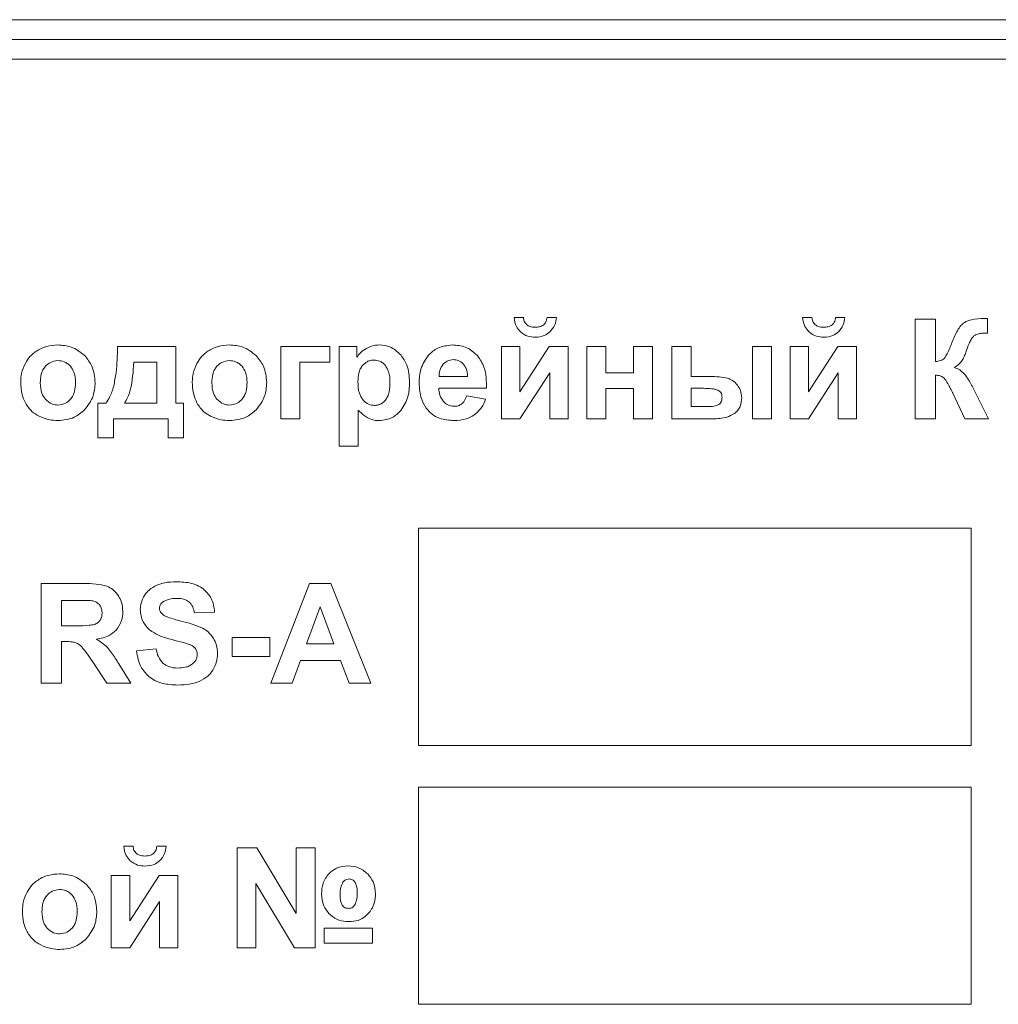
# Model space of a CAD drawing. Units: millimetres. Extents: x -1038 to 1385, y -978 to 519.
# Drawn here: x 1014 to 1039, y 399 to 424 of the extents above; entities that cross this region are included whole.
import ezdxf

# ---------------------------------------------------------------- set-up
doc = ezdxf.new("R2010")
doc.units = ezdxf.units.MM

msp = doc.modelspace()

# ---------------------------------------------------------------- linework, layer by layer
at = {"color": 7, "linetype": 'Continuous', "lineweight": 15}
for p, q in [((1083.482, 423.858), (998.482, 423.858)), ((1083.482, 423.358), (998.482, 423.358)), ((1083.482, 422.858), (998.482, 422.858)), ((1026.992, 416.314), (1026.755, 416.314)), ((1027.829, 416.314), (1027.593, 416.314)), ((1034.303, 416.314), (1034.067, 416.314)), ((1035.141, 416.314), (1034.905, 416.314)), ((1037.436, 416.272), (1036.925, 416.272)), ((1036.925, 416.272), (1036.925, 413.746)), ((1037.436, 415.196), (1037.436, 416.272)), ((1038.755, 415.912), (1038.755, 416.29)), ((1038.683, 415.914), (1038.755, 415.912)), ((1018.184, 415.577), (1016.706, 415.577)), ((1018.184, 414.141), (1018.184, 415.577)), ((1022.084, 415.577), (1020.846, 415.577)), ((1020.846, 415.577), (1020.846, 413.746)), ((1022.084, 415.185), (1022.084, 415.577)), ((1022.774, 415.577), (1022.323, 415.577)), ((1022.323, 415.577), (1022.323, 413.051)), ((1022.774, 415.308), (1022.774, 415.577)), ((1026.905, 415.577), (1026.439, 415.577)), ((1026.439, 415.577), (1026.439, 413.746)), ((1027.649, 415.577), (1026.905, 414.426)), ((1026.905, 414.426), (1026.905, 415.577)), ((1028.126, 415.577), (1027.649, 415.577)), ((1028.126, 413.746), (1028.126, 415.577)), ((1029.084, 415.577), (1028.601, 415.577)), ((1028.601, 415.577), (1028.601, 413.746)), ((1029.084, 414.907), (1029.084, 415.577)), ((1030.266, 415.577), (1029.783, 415.577)), ((1029.783, 415.577), (1029.783, 414.907)), ((1030.266, 413.746), (1030.266, 415.577)), ((1031.24, 415.577), (1030.756, 415.577)), ((1030.756, 415.577), (1030.756, 413.746)), ((1031.24, 414.815), (1031.24, 415.577)), ((1033.282, 415.577), (1032.799, 415.577)), ((1032.799, 415.577), (1032.799, 413.746)), ((1033.282, 413.746), (1033.282, 415.577)), ((1034.217, 415.577), (1033.751, 415.577)), ((1033.751, 415.577), (1033.751, 413.746)), ((1034.961, 415.577), (1034.217, 414.426)), ((1034.217, 414.426), (1034.217, 415.577)), ((1035.438, 415.577), (1034.961, 415.577)), ((1035.438, 413.746), (1035.438, 415.577)), ((1017.706, 415.178), (1017.118, 415.178)), ((1017.704, 414.141), (1017.706, 415.178)), ((1021.329, 413.746), (1021.329, 415.185)), ((1021.329, 415.185), (1022.084, 415.185)), ((1026.905, 413.746), (1027.66, 414.913)), ((1027.66, 414.913), (1027.66, 413.746)), ((1029.783, 414.907), (1029.084, 414.907)), ((1034.217, 413.746), (1034.972, 414.913)), ((1034.972, 414.913), (1034.972, 413.746)), ((1024.857, 414.815), (1025.578, 414.815)), ((1031.726, 414.815), (1031.24, 414.815)), ((1037.436, 413.746), (1037.436, 414.85)), ((1024.848, 414.519), (1026.058, 414.519)), ((1029.084, 413.746), (1029.084, 414.515)), ((1029.084, 414.515), (1029.783, 414.515)), ((1029.783, 414.515), (1029.783, 413.746)), ((1031.554, 414.519), (1031.24, 414.519)), ((1031.24, 414.519), (1031.24, 414.057)), ((1037.878, 414.396), (1038.18, 413.746)), ((1038.78, 413.746), (1038.436, 414.438)), ((1016.406, 414.141), (1016.208, 414.141)), ((1016.208, 414.141), (1016.208, 413.263)), ((1016.879, 414.141), (1017.704, 414.141)), ((1018.381, 414.141), (1018.184, 414.141)), ((1018.381, 413.263), (1018.381, 414.141)), ((1026.033, 414.244), (1025.55, 414.325)), ((1022.806, 413.051), (1022.806, 413.967)), ((1031.24, 414.057), (1031.691, 414.057)), ((1016.6, 413.263), (1016.6, 413.746)), ((1016.6, 413.746), (1017.986, 413.746)), ((1017.986, 413.746), (1017.986, 413.263)), ((1020.846, 413.746), (1021.329, 413.746)), ((1026.439, 413.746), (1026.905, 413.746)), ((1027.66, 413.746), (1028.126, 413.746)), ((1028.601, 413.746), (1029.084, 413.746)), ((1029.783, 413.746), (1030.266, 413.746)), ((1030.756, 413.746), (1031.793, 413.746)), ((1032.799, 413.746), (1033.282, 413.746)), ((1033.751, 413.746), (1034.217, 413.746)), ((1034.972, 413.746), (1035.438, 413.746)), ((1036.925, 413.746), (1037.436, 413.746)), ((1038.18, 413.746), (1038.78, 413.746)), ((1016.208, 413.263), (1016.6, 413.263)), ((1017.986, 413.263), (1018.381, 413.263)), ((1022.323, 413.051), (1022.806, 413.051)), ((1038.338, 410.971), (1024.338, 410.971)), ((1024.338, 410.971), (1024.338, 405.471)), ((1038.338, 405.471), (1038.338, 410.971)), ((1015.847, 409.572), (1014.773, 409.572)), ((1014.773, 409.572), (1014.773, 407.046)), ((1021.572, 409.572), (1020.591, 407.046)), ((1022.112, 409.572), (1021.572, 409.572)), ((1023.124, 407.046), (1022.112, 409.572)), ((1015.683, 409.145), (1015.285, 409.145)), ((1015.285, 409.145), (1015.285, 408.503)), ((1021.838, 408.983), (1021.497, 408.048)), ((1022.189, 408.048), (1021.838, 408.983)), ((1018.654, 408.828), (1019.166, 408.845)), ((1015.285, 408.503), (1015.662, 408.503)), ((1020.566, 408.203), (1019.614, 408.203)), ((1019.614, 408.203), (1019.614, 407.72)), ((1020.566, 407.72), (1020.566, 408.203)), ((1015.285, 407.046), (1015.285, 408.101)), ((1015.285, 408.101), (1015.388, 408.101)), ((1017.684, 407.914), (1017.187, 407.865)), ((1021.497, 408.048), (1022.189, 408.048)), ((1019.614, 407.72), (1020.566, 407.72)), ((1016.07, 407.598), (1016.435, 407.046)), ((1017.045, 407.046), (1016.737, 407.539)), ((1021.132, 407.046), (1021.342, 407.621)), ((1021.342, 407.621), (1022.355, 407.621)), ((1022.355, 407.621), (1022.573, 407.046)), ((1014.773, 407.046), (1015.285, 407.046)), ((1016.435, 407.046), (1017.045, 407.046)), ((1020.591, 407.046), (1021.132, 407.046)), ((1022.573, 407.046), (1023.124, 407.046)), ((1024.338, 405.471), (1038.338, 405.471)), ((1038.338, 404.411), (1024.338, 404.411)), ((1024.338, 404.411), (1024.338, 398.911)), ((1038.338, 398.911), (1038.338, 404.411)), ((1017.1, 402.915), (1016.864, 402.915)), ((1017.938, 402.915), (1017.702, 402.915)), ((1020.236, 402.872), (1019.739, 402.872)), ((1019.739, 402.872), (1019.739, 400.346)), ((1021.231, 401.208), (1020.236, 402.872)), ((1021.715, 402.872), (1021.231, 402.872)), ((1021.231, 402.872), (1021.231, 401.208)), ((1021.715, 400.346), (1021.715, 402.872)), ((1017.014, 402.177), (1016.548, 402.177)), ((1016.548, 402.177), (1016.548, 400.346)), ((1017.758, 402.177), (1017.014, 401.027)), ((1017.014, 401.027), (1017.014, 402.177)), ((1018.235, 402.177), (1017.758, 402.177)), ((1018.235, 400.346), (1018.235, 402.177)), ((1020.215, 400.346), (1020.215, 401.968)), ((1020.215, 401.968), (1021.193, 400.346)), ((1017.014, 400.346), (1017.769, 401.513)), ((1017.769, 401.513), (1017.769, 400.346)), ((1023.172, 400.84), (1021.94, 400.84)), ((1021.94, 400.84), (1021.94, 400.459)), ((1023.172, 400.459), (1023.172, 400.84)), ((1021.94, 400.459), (1023.172, 400.459)), ((1016.548, 400.346), (1017.014, 400.346)), ((1017.769, 400.346), (1018.235, 400.346)), ((1019.739, 400.346), (1020.215, 400.346)), ((1021.193, 400.346), (1021.715, 400.346)), ((1024.338, 398.911), (1038.338, 398.911))]:
    msp.add_line(p, q, dxfattribs=at)
for points, knots in [([(1026.755, 416.314), (1026.768, 416.234), (1026.79, 416.095), (1026.881, 415.991), (1026.92, 415.947)], [0, 0, 0, 0, 0.582359, 1, 1, 1, 1]), ([(1027.077, 416.13), (1027.053, 416.158), (1027.006, 416.211), (1026.996, 416.281), (1026.992, 416.314)], [0, 0, 0, 0, 0.525894, 1, 1, 1, 1]), ([(1027.293, 416.067), (1027.245, 416.069), (1027.168, 416.072), (1027.103, 416.113), (1027.077, 416.13)], [0, 0, 0, 0, 0.608145, 1, 1, 1, 1]), ([(1027.507, 416.13), (1027.492, 416.119), (1027.46, 416.096), (1027.387, 416.072), (1027.33, 416.069), (1027.293, 416.067)], [0, 0, 0, 0, 0.244198, 0.510592, 1, 1, 1, 1]), ([(1027.593, 416.314), (1027.586, 416.273), (1027.575, 416.203), (1027.527, 416.151), (1027.507, 416.13)], [0, 0, 0, 0, 0.589616, 1, 1, 1, 1]), ([(1027.665, 415.947), (1027.712, 416.004), (1027.801, 416.112), (1027.82, 416.25), (1027.829, 416.314)], [0, 0, 0, 0, 0.5336, 1, 1, 1, 1]), ([(1034.067, 416.314), (1034.08, 416.234), (1034.102, 416.095), (1034.193, 415.991), (1034.232, 415.947)], [0, 0, 0, 0, 0.582359, 1, 1, 1, 1]), ([(1034.389, 416.13), (1034.365, 416.158), (1034.318, 416.211), (1034.308, 416.281), (1034.303, 416.314)], [0, 0, 0, 0, 0.525889, 1, 1, 1, 1]), ([(1034.604, 416.067), (1034.557, 416.069), (1034.48, 416.072), (1034.415, 416.113), (1034.389, 416.13)], [0, 0, 0, 0, 0.608151, 1, 1, 1, 1]), ([(1034.819, 416.13), (1034.804, 416.119), (1034.772, 416.096), (1034.699, 416.072), (1034.642, 416.069), (1034.604, 416.067)], [0, 0, 0, 0, 0.244202, 0.5106, 1, 1, 1, 1]), ([(1034.905, 416.314), (1034.898, 416.273), (1034.887, 416.203), (1034.839, 416.151), (1034.819, 416.13)], [0, 0, 0, 0, 0.589607, 1, 1, 1, 1]), ([(1034.977, 415.947), (1035.024, 416.004), (1035.113, 416.112), (1035.132, 416.25), (1035.141, 416.314)], [0, 0, 0, 0, 0.5336, 1, 1, 1, 1]), ([(1038.17, 416.188), (1038.139, 416.162), (1038.067, 416.104), (1037.958, 415.93), (1037.895, 415.78), (1037.852, 415.678)], [0, 0, 0, 0, 0.197274, 0.454991, 1, 1, 1, 1]), ([(1038.681, 416.288), (1038.568, 416.287), (1038.39, 416.286), (1038.229, 416.214), (1038.17, 416.188)], [0, 0, 0, 0, 0.638596, 1, 1, 1, 1]), ([(1038.755, 416.29), (1038.738, 416.289), (1038.714, 416.288), (1038.689, 416.288), (1038.681, 416.288)], [0, 0, 0, 0, 0.688709, 1, 1, 1, 1]), ([(1026.92, 415.947), (1026.98, 415.904), (1027.092, 415.824), (1027.229, 415.817), (1027.293, 415.813)], [0, 0, 0, 0, 0.5365123, 1, 1, 1, 1]), ([(1027.293, 415.813), (1027.372, 415.819), (1027.51, 415.83), (1027.619, 415.912), (1027.665, 415.947)], [0, 0, 0, 0, 0.578728, 1, 1, 1, 1]), ([(1034.232, 415.947), (1034.292, 415.904), (1034.404, 415.824), (1034.541, 415.817), (1034.604, 415.813)], [0, 0, 0, 0, 0.5365161, 1, 1, 1, 1]), ([(1034.604, 415.813), (1034.684, 415.819), (1034.822, 415.83), (1034.931, 415.912), (1034.977, 415.947)], [0, 0, 0, 0, 0.578724, 1, 1, 1, 1]), ([(1038.337, 415.757), (1038.355, 415.784), (1038.386, 415.832), (1038.433, 415.862), (1038.454, 415.875)], [0, 0, 0, 0, 0.573039, 1, 1, 1, 1]), ([(1038.454, 415.875), (1038.489, 415.888), (1038.564, 415.913), (1038.642, 415.914), (1038.683, 415.914)], [0, 0, 0, 0, 0.478604, 1, 1, 1, 1]), ([(1037.852, 415.678), (1037.817, 415.581), (1037.766, 415.445), (1037.689, 415.321), (1037.667, 415.284)], [0, 0, 0, 0, 0.704139, 1, 1, 1, 1]), ([(1038.205, 415.431), (1038.231, 415.506), (1038.269, 415.617), (1038.32, 415.723), (1038.337, 415.757)], [0, 0, 0, 0, 0.679654, 1, 1, 1, 1]), ([(1014.707, 415.497), (1014.631, 415.446), (1014.493, 415.355), (1014.408, 415.214), (1014.37, 415.151)], [0, 0, 0, 0, 0.554655, 1, 1, 1, 1]), ([(1015.193, 415.616), (1015.097, 415.61), (1014.927, 415.6), (1014.773, 415.528), (1014.707, 415.497)], [0, 0, 0, 0, 0.569325, 1, 1, 1, 1]), ([(1015.874, 415.346), (1015.764, 415.433), (1015.564, 415.592), (1015.309, 415.608), (1015.193, 415.616)], [0, 0, 0, 0, 0.544602, 1, 1, 1, 1]), ([(1016.706, 415.577), (1016.701, 415.354), (1016.695, 415.017), (1016.631, 414.686), (1016.61, 414.573)], [0, 0, 0, 0, 0.659699, 1, 1, 1, 1]), ([(1019.055, 415.497), (1018.979, 415.446), (1018.841, 415.355), (1018.756, 415.214), (1018.718, 415.151)], [0, 0, 0, 0, 0.554655, 1, 1, 1, 1]), ([(1019.541, 415.616), (1019.445, 415.61), (1019.275, 415.6), (1019.121, 415.528), (1019.055, 415.497)], [0, 0, 0, 0, 0.569329, 1, 1, 1, 1]), ([(1020.222, 415.346), (1020.112, 415.433), (1019.912, 415.592), (1019.657, 415.608), (1019.541, 415.616)], [0, 0, 0, 0, 0.544598, 1, 1, 1, 1]), ([(1023.012, 415.531), (1022.959, 415.497), (1022.867, 415.437), (1022.802, 415.347), (1022.774, 415.308)], [0, 0, 0, 0, 0.566134, 1, 1, 1, 1]), ([(1023.344, 415.616), (1023.278, 415.612), (1023.162, 415.604), (1023.057, 415.553), (1023.012, 415.531)], [0, 0, 0, 0, 0.56669, 1, 1, 1, 1]), ([(1023.885, 415.365), (1023.798, 415.446), (1023.643, 415.588), (1023.435, 415.608), (1023.344, 415.616)], [0, 0, 0, 0, 0.564278, 1, 1, 1, 1]), ([(1025.189, 415.616), (1025.06, 415.603), (1024.831, 415.579), (1024.662, 415.425), (1024.588, 415.358)], [0, 0, 0, 0, 0.562229, 1, 1, 1, 1]), ([(1025.833, 415.346), (1025.732, 415.433), (1025.546, 415.593), (1025.301, 415.609), (1025.189, 415.616)], [0, 0, 0, 0, 0.539131, 1, 1, 1, 1]), ([(1038.103, 415.211), (1038.124, 415.248), (1038.163, 415.319), (1038.191, 415.395), (1038.205, 415.431)], [0, 0, 0, 0, 0.523193, 1, 1, 1, 1]), ([(1014.37, 415.151), (1014.332, 415.067), (1014.265, 414.918), (1014.256, 414.755), (1014.252, 414.684)], [0, 0, 0, 0, 0.566133, 1, 1, 1, 1]), ([(1015.196, 415.221), (1015.129, 415.213), (1015.006, 415.198), (1014.917, 415.113), (1014.878, 415.076)], [0, 0, 0, 0, 0.553271, 1, 1, 1, 1]), ([(1015.513, 415.076), (1015.489, 415.1), (1015.442, 415.148), (1015.335, 415.207), (1015.249, 415.216), (1015.196, 415.221)], [0, 0, 0, 0, 0.289066, 0.562533, 1, 1, 1, 1]), ([(1016.139, 414.663), (1016.126, 414.809), (1016.104, 415.064), (1015.943, 415.261), (1015.874, 415.346)], [0, 0, 0, 0, 0.569305, 1, 1, 1, 1]), ([(1017.118, 415.178), (1017.103, 414.943), (1017.083, 414.639), (1016.975, 414.294), (1016.909, 414.189), (1016.879, 414.141)], [0, 0, 0, 0, 0.655096, 0.84392, 1, 1, 1, 1]), ([(1018.718, 415.151), (1018.68, 415.067), (1018.613, 414.918), (1018.604, 414.755), (1018.6, 414.684)], [0, 0, 0, 0, 0.566136, 1, 1, 1, 1]), ([(1019.544, 415.221), (1019.477, 415.213), (1019.354, 415.198), (1019.265, 415.113), (1019.226, 415.076)], [0, 0, 0, 0, 0.55328, 1, 1, 1, 1]), ([(1019.861, 415.076), (1019.837, 415.1), (1019.79, 415.148), (1019.683, 415.207), (1019.597, 415.216), (1019.544, 415.221)], [0, 0, 0, 0, 0.289061, 0.56254, 1, 1, 1, 1]), ([(1020.487, 414.663), (1020.474, 414.809), (1020.452, 415.064), (1020.291, 415.261), (1020.222, 415.346)], [0, 0, 0, 0, 0.569305, 1, 1, 1, 1]), ([(1023.21, 415.235), (1023.178, 415.233), (1023.116, 415.229), (1023.009, 415.189), (1022.951, 415.132), (1022.916, 415.097)], [0, 0, 0, 0, 0.28435, 0.556439, 1, 1, 1, 1]), ([(1023.495, 415.095), (1023.473, 415.119), (1023.431, 415.164), (1023.335, 415.222), (1023.257, 415.23), (1023.21, 415.235)], [0, 0, 0, 0, 0.2935856, 0.5674032, 1, 1, 1, 1]), ([(1024.108, 414.669), (1024.1, 414.82), (1024.087, 415.075), (1023.943, 415.282), (1023.885, 415.365)], [0, 0, 0, 0, 0.597003, 1, 1, 1, 1]), ([(1024.588, 415.358), (1024.512, 415.245), (1024.366, 415.029), (1024.356, 414.769), (1024.35, 414.645)], [0, 0, 0, 0, 0.52233, 1, 1, 1, 1]), ([(1024.958, 415.13), (1024.925, 415.079), (1024.862, 414.984), (1024.858, 414.869), (1024.857, 414.815)], [0, 0, 0, 0, 0.5242839, 1, 1, 1, 1]), ([(1025.219, 415.245), (1025.163, 415.239), (1025.063, 415.228), (1024.99, 415.16), (1024.958, 415.13)], [0, 0, 0, 0, 0.559722, 1, 1, 1, 1]), ([(1025.47, 415.136), (1025.429, 415.171), (1025.356, 415.234), (1025.261, 415.242), (1025.219, 415.245)], [0, 0, 0, 0, 0.559856, 1, 1, 1, 1]), ([(1025.578, 414.815), (1025.573, 414.886), (1025.565, 415.004), (1025.497, 415.098), (1025.47, 415.136)], [0, 0, 0, 0, 0.603566, 1, 1, 1, 1]), ([(1026.058, 414.519), (1026.056, 414.703), (1026.052, 415.002), (1025.894, 415.251), (1025.833, 415.346)], [0, 0, 0, 0, 0.617134, 1, 1, 1, 1]), ([(1037.667, 415.284), (1037.653, 415.272), (1037.624, 415.244), (1037.544, 415.212), (1037.479, 415.202), (1037.436, 415.196)], [0, 0, 0, 0, 0.219547, 0.479422, 1, 1, 1, 1]), ([(1037.912, 415.046), (1037.957, 415.073), (1038.031, 415.117), (1038.083, 415.185), (1038.103, 415.211)], [0, 0, 0, 0, 0.613009, 1, 1, 1, 1]), ([(1014.878, 415.076), (1014.856, 415.046), (1014.809, 414.985), (1014.759, 414.843), (1014.753, 414.731), (1014.749, 414.658)], [0, 0, 0, 0, 0.247219, 0.513805, 1, 1, 1, 1]), ([(1015.642, 414.662), (1015.637, 414.752), (1015.631, 414.903), (1015.547, 415.026), (1015.513, 415.076)], [0, 0, 0, 0, 0.6025948, 1, 1, 1, 1]), ([(1019.226, 415.076), (1019.204, 415.046), (1019.157, 414.985), (1019.107, 414.843), (1019.101, 414.731), (1019.097, 414.658)], [0, 0, 0, 0, 0.247223, 0.513807, 1, 1, 1, 1]), ([(1019.99, 414.662), (1019.985, 414.752), (1019.979, 414.903), (1019.895, 415.026), (1019.861, 415.076)], [0, 0, 0, 0, 0.602592, 1, 1, 1, 1]), ([(1022.916, 415.097), (1022.895, 415.069), (1022.853, 415.009), (1022.807, 414.871), (1022.802, 414.761), (1022.799, 414.69)], [0, 0, 0, 0, 0.240948, 0.506465, 1, 1, 1, 1]), ([(1023.61, 414.666), (1023.608, 414.761), (1023.604, 414.915), (1023.525, 415.045), (1023.495, 415.095)], [0, 0, 0, 0, 0.6196302, 1, 1, 1, 1]), ([(1038.193, 414.851), (1038.149, 414.9), (1038.07, 414.988), (1037.96, 415.028), (1037.912, 415.046)], [0, 0, 0, 0, 0.563733, 1, 1, 1, 1]), ([(1014.252, 414.684), (1014.256, 414.574), (1014.264, 414.388), (1014.339, 414.218), (1014.37, 414.148)], [0, 0, 0, 0, 0.589192, 1, 1, 1, 1]), ([(1014.749, 414.658), (1014.753, 414.566), (1014.76, 414.414), (1014.844, 414.29), (1014.878, 414.241)], [0, 0, 0, 0, 0.6039445, 1, 1, 1, 1]), ([(1015.513, 414.241), (1015.535, 414.27), (1015.582, 414.332), (1015.632, 414.475), (1015.638, 414.588), (1015.642, 414.662)], [0, 0, 0, 0, 0.245485, 0.511833, 1, 1, 1, 1]), ([(1015.871, 413.974), (1015.957, 414.086), (1016.114, 414.291), (1016.131, 414.547), (1016.139, 414.663)], [0, 0, 0, 0, 0.54598, 1, 1, 1, 1]), ([(1018.6, 414.684), (1018.604, 414.574), (1018.612, 414.388), (1018.687, 414.218), (1018.718, 414.148)], [0, 0, 0, 0, 0.589191, 1, 1, 1, 1]), ([(1019.097, 414.658), (1019.101, 414.566), (1019.108, 414.414), (1019.192, 414.29), (1019.226, 414.241)], [0, 0, 0, 0, 0.6039445, 1, 1, 1, 1]), ([(1019.861, 414.241), (1019.883, 414.27), (1019.93, 414.332), (1019.98, 414.475), (1019.986, 414.588), (1019.99, 414.662)], [0, 0, 0, 0, 0.245485, 0.511835, 1, 1, 1, 1]), ([(1020.219, 413.974), (1020.305, 414.086), (1020.462, 414.291), (1020.479, 414.547), (1020.487, 414.663)], [0, 0, 0, 0, 0.545979, 1, 1, 1, 1]), ([(1022.799, 414.69), (1022.801, 414.588), (1022.805, 414.424), (1022.889, 414.285), (1022.921, 414.232)], [0, 0, 0, 0, 0.6210242, 1, 1, 1, 1]), ([(1023.498, 414.221), (1023.518, 414.25), (1023.56, 414.313), (1023.602, 414.465), (1023.607, 414.586), (1023.61, 414.666)], [0, 0, 0, 0, 0.224101, 0.486295, 1, 1, 1, 1]), ([(1023.884, 413.955), (1023.955, 414.068), (1024.094, 414.286), (1024.103, 414.544), (1024.108, 414.669)], [0, 0, 0, 0, 0.517252, 1, 1, 1, 1]), ([(1024.35, 414.645), (1024.358, 414.512), (1024.37, 414.286), (1024.484, 414.093), (1024.532, 414.012)], [0, 0, 0, 0, 0.58646, 1, 1, 1, 1]), ([(1032.164, 414.775), (1032.094, 414.787), (1031.949, 414.814), (1031.802, 414.815), (1031.726, 414.815)], [0, 0, 0, 0, 0.4862378, 1, 1, 1, 1]), ([(1032.419, 414.598), (1032.378, 414.644), (1032.307, 414.723), (1032.207, 414.759), (1032.164, 414.775)], [0, 0, 0, 0, 0.5704, 1, 1, 1, 1]), ([(1037.436, 414.85), (1037.478, 414.849), (1037.545, 414.847), (1037.604, 414.814), (1037.626, 414.802)], [0, 0, 0, 0, 0.622712, 1, 1, 1, 1]), ([(1037.626, 414.802), (1037.639, 414.79), (1037.67, 414.761), (1037.723, 414.683), (1037.76, 414.615), (1037.785, 414.569)], [0, 0, 0, 0, 0.18565, 0.442797, 1, 1, 1, 1]), ([(1038.436, 414.438), (1038.391, 414.526), (1038.319, 414.669), (1038.228, 414.801), (1038.193, 414.851)], [0, 0, 0, 0, 0.618723, 1, 1, 1, 1]), ([(1016.61, 414.573), (1016.582, 414.476), (1016.536, 414.321), (1016.442, 414.191), (1016.406, 414.141)], [0, 0, 0, 0, 0.621563, 1, 1, 1, 1]), ([(1024.965, 414.184), (1024.929, 414.236), (1024.859, 414.338), (1024.852, 414.46), (1024.848, 414.519)], [0, 0, 0, 0, 0.5213001, 1, 1, 1, 1]), ([(1031.923, 414.47), (1031.9, 414.479), (1031.846, 414.498), (1031.722, 414.515), (1031.622, 414.517), (1031.554, 414.519)], [0, 0, 0, 0, 0.198249, 0.458151, 1, 1, 1, 1]), ([(1032.026, 414.289), (1032.025, 414.312), (1032.023, 414.355), (1031.999, 414.408), (1031.965, 414.447), (1031.937, 414.462), (1031.923, 414.47)], [0, 0, 0, 0, 0.307537, 0.577577, 0.783122, 1, 1, 1, 1]), ([(1032.524, 414.278), (1032.519, 414.344), (1032.51, 414.46), (1032.446, 414.556), (1032.419, 414.598)], [0, 0, 0, 0, 0.567304, 1, 1, 1, 1]), ([(1037.785, 414.569), (1037.8, 414.539), (1037.821, 414.499), (1037.843, 414.46), (1037.848, 414.45)], [0, 0, 0, 0, 0.747678, 1, 1, 1, 1]), ([(1037.848, 414.45), (1037.855, 414.438), (1037.865, 414.42), (1037.875, 414.402), (1037.878, 414.396)], [0, 0, 0, 0, 0.679552, 1, 1, 1, 1]), ([(1014.37, 414.148), (1014.421, 414.072), (1014.512, 413.933), (1014.654, 413.851), (1014.717, 413.814)], [0, 0, 0, 0, 0.556486, 1, 1, 1, 1]), ([(1014.878, 414.241), (1014.929, 414.194), (1015.021, 414.111), (1015.143, 414.1), (1015.196, 414.095)], [0, 0, 0, 0, 0.560954, 1, 1, 1, 1]), ([(1015.196, 414.095), (1015.264, 414.103), (1015.386, 414.118), (1015.474, 414.203), (1015.513, 414.241)], [0, 0, 0, 0, 0.553514, 1, 1, 1, 1]), ([(1018.718, 414.148), (1018.769, 414.072), (1018.86, 413.933), (1019.002, 413.851), (1019.065, 413.814)], [0, 0, 0, 0, 0.556493, 1, 1, 1, 1]), ([(1019.226, 414.241), (1019.277, 414.194), (1019.369, 414.111), (1019.491, 414.1), (1019.544, 414.095)], [0, 0, 0, 0, 0.560945, 1, 1, 1, 1]), ([(1019.544, 414.095), (1019.612, 414.103), (1019.734, 414.118), (1019.822, 414.203), (1019.861, 414.241)], [0, 0, 0, 0, 0.553509, 1, 1, 1, 1]), ([(1022.921, 414.232), (1022.944, 414.208), (1022.988, 414.16), (1023.088, 414.099), (1023.169, 414.09), (1023.218, 414.085)], [0, 0, 0, 0, 0.296538, 0.571399, 1, 1, 1, 1]), ([(1023.218, 414.085), (1023.248, 414.087), (1023.308, 414.091), (1023.41, 414.131), (1023.464, 414.186), (1023.498, 414.221)], [0, 0, 0, 0, 0.281674, 0.552683, 1, 1, 1, 1]), ([(1025.242, 414.064), (1025.183, 414.07), (1025.077, 414.081), (1024.999, 414.152), (1024.965, 414.184)], [0, 0, 0, 0, 0.559384, 1, 1, 1, 1]), ([(1025.55, 414.325), (1025.535, 414.279), (1025.51, 414.203), (1025.455, 414.147), (1025.433, 414.125)], [0, 0, 0, 0, 0.6066747, 1, 1, 1, 1]), ([(1025.74, 413.839), (1025.81, 413.9), (1025.939, 414.012), (1026.004, 414.171), (1026.033, 414.244)], [0, 0, 0, 0, 0.539756, 1, 1, 1, 1]), ([(1031.947, 414.111), (1031.961, 414.123), (1031.988, 414.145), (1032.02, 414.207), (1032.024, 414.257), (1032.026, 414.289)], [0, 0, 0, 0, 0.259321, 0.523177, 1, 1, 1, 1]), ([(1032.341, 413.88), (1032.372, 413.906), (1032.434, 413.959), (1032.509, 414.096), (1032.518, 414.207), (1032.524, 414.278)], [0, 0, 0, 0, 0.269067, 0.535768, 1, 1, 1, 1]), ([(1015.197, 413.7), (1015.341, 413.714), (1015.595, 413.738), (1015.788, 413.902), (1015.871, 413.974)], [0, 0, 0, 0, 0.565762, 1, 1, 1, 1]), ([(1019.545, 413.7), (1019.689, 413.714), (1019.943, 413.738), (1020.136, 413.902), (1020.219, 413.974)], [0, 0, 0, 0, 0.565758, 1, 1, 1, 1]), ([(1022.806, 413.967), (1022.853, 413.919), (1022.931, 413.839), (1023.027, 413.783), (1023.065, 413.761)], [0, 0, 0, 0, 0.6068893, 1, 1, 1, 1]), ([(1023.34, 413.7), (1023.456, 413.715), (1023.666, 413.741), (1023.816, 413.888), (1023.884, 413.955)], [0, 0, 0, 0, 0.548566, 1, 1, 1, 1]), ([(1024.532, 414.012), (1024.578, 413.959), (1024.671, 413.852), (1024.913, 413.724), (1025.111, 413.71), (1025.238, 413.7)], [0, 0, 0, 0, 0.263344, 0.52889, 1, 1, 1, 1]), ([(1025.433, 414.125), (1025.401, 414.106), (1025.343, 414.069), (1025.274, 414.065), (1025.242, 414.064)], [0, 0, 0, 0, 0.538664, 1, 1, 1, 1]), ([(1031.691, 414.057), (1031.748, 414.057), (1031.838, 414.058), (1031.918, 414.097), (1031.947, 414.111)], [0, 0, 0, 0, 0.634965, 1, 1, 1, 1]), ([(1031.793, 413.746), (1031.913, 413.749), (1032.107, 413.754), (1032.277, 413.845), (1032.341, 413.88)], [0, 0, 0, 0, 0.620808, 1, 1, 1, 1]), ([(1014.717, 413.814), (1014.804, 413.778), (1014.957, 413.713), (1015.124, 413.704), (1015.197, 413.7)], [0, 0, 0, 0, 0.561151, 1, 1, 1, 1]), ([(1019.065, 413.814), (1019.152, 413.778), (1019.305, 413.713), (1019.472, 413.704), (1019.545, 413.7)], [0, 0, 0, 0, 0.56115, 1, 1, 1, 1]), ([(1023.065, 413.761), (1023.114, 413.741), (1023.202, 413.706), (1023.297, 413.702), (1023.34, 413.7)], [0, 0, 0, 0, 0.546618, 1, 1, 1, 1]), ([(1025.238, 413.7), (1025.342, 413.706), (1025.521, 413.716), (1025.676, 413.803), (1025.74, 413.839)], [0, 0, 0, 0, 0.585958, 1, 1, 1, 1]), ([(1016.436, 409.504), (1016.345, 409.526), (1016.151, 409.572), (1015.952, 409.572), (1015.847, 409.572)], [0, 0, 0, 0, 0.4719841, 1, 1, 1, 1]), ([(1016.73, 409.262), (1016.685, 409.321), (1016.607, 409.426), (1016.488, 409.48), (1016.436, 409.504)], [0, 0, 0, 0, 0.564604, 1, 1, 1, 1]), ([(1017.705, 409.53), (1017.634, 409.494), (1017.51, 409.431), (1017.427, 409.321), (1017.391, 409.273)], [0, 0, 0, 0, 0.572793, 1, 1, 1, 1]), ([(1018.201, 409.618), (1018.1, 409.615), (1017.93, 409.609), (1017.771, 409.553), (1017.705, 409.53)], [0, 0, 0, 0, 0.592626, 1, 1, 1, 1]), ([(1018.914, 409.408), (1018.865, 409.444), (1018.762, 409.521), (1018.518, 409.602), (1018.326, 409.612), (1018.201, 409.618)], [0, 0, 0, 0, 0.241418, 0.506833, 1, 1, 1, 1]), ([(1019.166, 408.845), (1019.151, 408.968), (1019.124, 409.183), (1018.977, 409.34), (1018.914, 409.408)], [0, 0, 0, 0, 0.571028, 1, 1, 1, 1]), ([(1016.055, 409.136), (1016.006, 409.139), (1015.882, 409.146), (1015.758, 409.146), (1015.683, 409.145)], [0, 0, 0, 0, 0.3967207, 1, 1, 1, 1]), ([(1016.84, 408.864), (1016.835, 408.944), (1016.826, 409.085), (1016.759, 409.209), (1016.73, 409.262)], [0, 0, 0, 0, 0.569322, 1, 1, 1, 1]), ([(1017.391, 409.273), (1017.356, 409.209), (1017.294, 409.096), (1017.286, 408.967), (1017.282, 408.911)], [0, 0, 0, 0, 0.563611, 1, 1, 1, 1]), ([(1017.849, 409.103), (1017.905, 409.132), (1018.013, 409.19), (1018.135, 409.193), (1018.195, 409.195)], [0, 0, 0, 0, 0.511979, 1, 1, 1, 1]), ([(1018.195, 409.195), (1018.265, 409.193), (1018.38, 409.189), (1018.478, 409.131), (1018.515, 409.109)], [0, 0, 0, 0, 0.61682, 1, 1, 1, 1]), ([(1016.247, 409.038), (1016.217, 409.064), (1016.162, 409.114), (1016.089, 409.129), (1016.055, 409.136)], [0, 0, 0, 0, 0.5331746, 1, 1, 1, 1]), ([(1016.315, 408.831), (1016.312, 408.875), (1016.307, 408.951), (1016.264, 409.012), (1016.247, 409.038)], [0, 0, 0, 0, 0.5850797, 1, 1, 1, 1]), ([(1017.282, 408.911), (1017.295, 408.803), (1017.318, 408.607), (1017.453, 408.465), (1017.514, 408.402)], [0, 0, 0, 0, 0.551994, 1, 1, 1, 1]), ([(1017.769, 408.945), (1017.77, 408.963), (1017.772, 408.997), (1017.796, 409.055), (1017.829, 409.085), (1017.849, 409.103)], [0, 0, 0, 0, 0.286484, 0.557299, 1, 1, 1, 1]), ([(1017.845, 408.792), (1017.832, 408.804), (1017.807, 408.827), (1017.776, 408.878), (1017.772, 408.92), (1017.769, 408.945)], [0, 0, 0, 0, 0.297305, 0.572269, 1, 1, 1, 1]), ([(1018.515, 409.109), (1018.534, 409.091), (1018.574, 409.053), (1018.626, 408.958), (1018.643, 408.879), (1018.654, 408.828)], [0, 0, 0, 0, 0.244025, 0.509699, 1, 1, 1, 1]), ([(1016.12, 408.534), (1016.152, 408.548), (1016.209, 408.573), (1016.247, 408.621), (1016.263, 408.641)], [0, 0, 0, 0, 0.5648227, 1, 1, 1, 1]), ([(1016.263, 408.641), (1016.28, 408.673), (1016.311, 408.733), (1016.314, 408.8), (1016.315, 408.831)], [0, 0, 0, 0, 0.530383, 1, 1, 1, 1]), ([(1016.674, 408.394), (1016.728, 408.471), (1016.827, 408.613), (1016.836, 408.785), (1016.84, 408.864)], [0, 0, 0, 0, 0.539672, 1, 1, 1, 1]), ([(1018.312, 408.622), (1018.201, 408.65), (1018.061, 408.686), (1017.906, 408.749), (1017.863, 408.779), (1017.845, 408.792)], [0, 0, 0, 0, 0.686787, 0.867068, 1, 1, 1, 1]), ([(1015.662, 408.503), (1015.771, 408.502), (1015.925, 408.5), (1016.076, 408.526), (1016.12, 408.534)], [0, 0, 0, 0, 0.705443, 1, 1, 1, 1]), ([(1016.176, 408.161), (1016.288, 408.183), (1016.475, 408.219), (1016.617, 408.344), (1016.674, 408.394)], [0, 0, 0, 0, 0.59781, 1, 1, 1, 1]), ([(1017.514, 408.402), (1017.599, 408.346), (1017.775, 408.23), (1017.98, 408.178), (1018.087, 408.15)], [0, 0, 0, 0, 0.479831, 1, 1, 1, 1]), ([(1018.861, 408.44), (1018.775, 408.477), (1018.598, 408.554), (1018.409, 408.599), (1018.312, 408.622)], [0, 0, 0, 0, 0.482312, 1, 1, 1, 1]), ([(1019.139, 408.183), (1019.097, 408.241), (1019.021, 408.345), (1018.91, 408.411), (1018.861, 408.44)], [0, 0, 0, 0, 0.552225, 1, 1, 1, 1]), ([(1016.448, 407.949), (1016.403, 407.992), (1016.32, 408.073), (1016.222, 408.133), (1016.176, 408.161)], [0, 0, 0, 0, 0.535487, 1, 1, 1, 1]), ([(1018.087, 408.15), (1018.182, 408.127), (1018.318, 408.094), (1018.453, 408.052), (1018.493, 408.04)], [0, 0, 0, 0, 0.6963333, 1, 1, 1, 1]), ([(1019.24, 407.781), (1019.236, 407.864), (1019.229, 408.006), (1019.166, 408.131), (1019.139, 408.183)], [0, 0, 0, 0, 0.587552, 1, 1, 1, 1]), ([(1015.388, 408.101), (1015.444, 408.101), (1015.532, 408.101), (1015.616, 408.08), (1015.646, 408.073)], [0, 0, 0, 0, 0.645227, 1, 1, 1, 1]), ([(1015.646, 408.073), (1015.677, 408.059), (1015.734, 408.033), (1015.779, 407.989), (1015.8, 407.968)], [0, 0, 0, 0, 0.533599, 1, 1, 1, 1]), ([(1015.8, 407.968), (1015.841, 407.917), (1015.937, 407.798), (1016.021, 407.671), (1016.07, 407.598)], [0, 0, 0, 0, 0.426662, 1, 1, 1, 1]), ([(1016.737, 407.539), (1016.68, 407.632), (1016.592, 407.775), (1016.485, 407.904), (1016.448, 407.949)], [0, 0, 0, 0, 0.652529, 1, 1, 1, 1]), ([(1017.865, 407.548), (1017.819, 407.603), (1017.727, 407.71), (1017.698, 407.847), (1017.684, 407.914)], [0, 0, 0, 0, 0.512593, 1, 1, 1, 1]), ([(1018.493, 408.04), (1018.536, 408.024), (1018.604, 407.999), (1018.657, 407.95), (1018.676, 407.931)], [0, 0, 0, 0, 0.626239, 1, 1, 1, 1]), ([(1018.676, 407.931), (1018.693, 407.906), (1018.724, 407.859), (1018.727, 407.803), (1018.728, 407.778)], [0, 0, 0, 0, 0.545809, 1, 1, 1, 1]), ([(1017.187, 407.865), (1017.213, 407.721), (1017.257, 407.476), (1017.424, 407.296), (1017.493, 407.221)], [0, 0, 0, 0, 0.589064, 1, 1, 1, 1]), ([(1018.728, 407.778), (1018.727, 407.753), (1018.723, 407.702), (1018.685, 407.614), (1018.635, 407.566), (1018.604, 407.535)], [0, 0, 0, 0, 0.269216, 0.537538, 1, 1, 1, 1]), ([(1019.119, 407.374), (1019.158, 407.446), (1019.227, 407.574), (1019.236, 407.718), (1019.24, 407.781)], [0, 0, 0, 0, 0.563351, 1, 1, 1, 1]), ([(1018.234, 407.431), (1018.155, 407.435), (1018.02, 407.442), (1017.91, 407.517), (1017.865, 407.548)], [0, 0, 0, 0, 0.592178, 1, 1, 1, 1]), ([(1018.604, 407.535), (1018.578, 407.517), (1018.524, 407.479), (1018.398, 407.439), (1018.299, 407.434), (1018.234, 407.431)], [0, 0, 0, 0, 0.239568, 0.505059, 1, 1, 1, 1]), ([(1017.493, 407.221), (1017.545, 407.183), (1017.654, 407.104), (1017.904, 407.017), (1018.101, 407.007), (1018.229, 407)], [0, 0, 0, 0, 0.246826, 0.513514, 1, 1, 1, 1]), ([(1018.778, 407.093), (1018.855, 407.132), (1018.991, 407.2), (1019.08, 407.322), (1019.119, 407.374)], [0, 0, 0, 0, 0.566526, 1, 1, 1, 1]), ([(1018.229, 407), (1018.341, 407.003), (1018.53, 407.008), (1018.707, 407.069), (1018.778, 407.093)], [0, 0, 0, 0, 0.599596, 1, 1, 1, 1]), ([(1016.864, 402.915), (1016.877, 402.834), (1016.898, 402.695), (1016.99, 402.591), (1017.029, 402.547)], [0, 0, 0, 0, 0.582389, 1, 1, 1, 1]), ([(1017.186, 402.73), (1017.162, 402.758), (1017.115, 402.812), (1017.105, 402.881), (1017.1, 402.915)], [0, 0, 0, 0, 0.52576, 1, 1, 1, 1]), ([(1017.702, 402.915), (1017.695, 402.873), (1017.684, 402.803), (1017.636, 402.751), (1017.616, 402.73)], [0, 0, 0, 0, 0.589732, 1, 1, 1, 1]), ([(1017.774, 402.547), (1017.821, 402.605), (1017.91, 402.712), (1017.929, 402.85), (1017.938, 402.915)], [0, 0, 0, 0, 0.533562, 1, 1, 1, 1]), ([(1017.401, 402.668), (1017.354, 402.669), (1017.276, 402.672), (1017.212, 402.714), (1017.186, 402.73)], [0, 0, 0, 0, 0.608113, 1, 1, 1, 1]), ([(1017.616, 402.73), (1017.601, 402.719), (1017.569, 402.697), (1017.496, 402.672), (1017.439, 402.669), (1017.401, 402.668)], [0, 0, 0, 0, 0.244255, 0.510635, 1, 1, 1, 1]), ([(1017.029, 402.547), (1017.089, 402.504), (1017.201, 402.425), (1017.338, 402.417), (1017.401, 402.414)], [0, 0, 0, 0, 0.536494, 1, 1, 1, 1]), ([(1017.401, 402.414), (1017.481, 402.42), (1017.619, 402.43), (1017.728, 402.512), (1017.774, 402.547)], [0, 0, 0, 0, 0.578724, 1, 1, 1, 1]), ([(1022.557, 402.417), (1022.453, 402.408), (1022.27, 402.392), (1022.129, 402.276), (1022.069, 402.227)], [0, 0, 0, 0, 0.57008, 1, 1, 1, 1]), ([(1023.049, 402.213), (1022.97, 402.279), (1022.826, 402.398), (1022.641, 402.411), (1022.557, 402.417)], [0, 0, 0, 0, 0.548615, 1, 1, 1, 1]), ([(1015.236, 402.216), (1015.14, 402.21), (1014.97, 402.2), (1014.816, 402.128), (1014.75, 402.097)], [0, 0, 0, 0, 0.569336, 1, 1, 1, 1]), ([(1015.917, 401.946), (1015.807, 402.033), (1015.607, 402.192), (1015.352, 402.208), (1015.236, 402.216)], [0, 0, 0, 0, 0.544614, 1, 1, 1, 1]), ([(1022.069, 402.227), (1022.007, 402.145), (1021.892, 401.993), (1021.882, 401.803), (1021.877, 401.714)], [0, 0, 0, 0, 0.532969, 1, 1, 1, 1]), ([(1023.242, 401.702), (1023.233, 401.81), (1023.217, 402), (1023.1, 402.149), (1023.049, 402.213)], [0, 0, 0, 0, 0.569662, 1, 1, 1, 1]), ([(1014.75, 402.097), (1014.674, 402.046), (1014.536, 401.955), (1014.451, 401.814), (1014.413, 401.752)], [0, 0, 0, 0, 0.554655, 1, 1, 1, 1]), ([(1016.182, 401.264), (1016.169, 401.409), (1016.147, 401.664), (1015.986, 401.861), (1015.917, 401.946)], [0, 0, 0, 0, 0.569303, 1, 1, 1, 1]), ([(1022.404, 401.981), (1022.386, 401.932), (1022.348, 401.831), (1022.347, 401.724), (1022.346, 401.669)], [0, 0, 0, 0, 0.4890402, 1, 1, 1, 1]), ([(1022.578, 402.086), (1022.557, 402.084), (1022.518, 402.081), (1022.468, 402.057), (1022.43, 402.023), (1022.413, 401.996), (1022.404, 401.981)], [0, 0, 0, 0, 0.2842099, 0.5509027, 0.7662599, 1, 1, 1, 1]), ([(1022.729, 402.001), (1022.72, 402.015), (1022.7, 402.043), (1022.649, 402.078), (1022.605, 402.083), (1022.578, 402.086)], [0, 0, 0, 0, 0.285949, 0.554026, 1, 1, 1, 1]), ([(1022.78, 401.748), (1022.779, 401.803), (1022.778, 401.891), (1022.743, 401.971), (1022.729, 402.001)], [0, 0, 0, 0, 0.62788, 1, 1, 1, 1]), ([(1014.413, 401.752), (1014.375, 401.667), (1014.308, 401.518), (1014.299, 401.355), (1014.295, 401.284)], [0, 0, 0, 0, 0.5661114, 1, 1, 1, 1]), ([(1014.921, 401.676), (1014.899, 401.646), (1014.852, 401.585), (1014.802, 401.443), (1014.796, 401.331), (1014.792, 401.258)], [0, 0, 0, 0, 0.2472279, 0.5138747, 1, 1, 1, 1]), ([(1015.239, 401.821), (1015.172, 401.813), (1015.049, 401.799), (1014.96, 401.714), (1014.921, 401.676)], [0, 0, 0, 0, 0.553285, 1, 1, 1, 1]), ([(1015.556, 401.676), (1015.532, 401.7), (1015.485, 401.748), (1015.378, 401.808), (1015.292, 401.816), (1015.239, 401.821)], [0, 0, 0, 0, 0.289009, 0.562523, 1, 1, 1, 1]), ([(1015.685, 401.262), (1015.68, 401.353), (1015.674, 401.503), (1015.59, 401.627), (1015.556, 401.676)], [0, 0, 0, 0, 0.602557, 1, 1, 1, 1]), ([(1021.877, 401.714), (1021.886, 401.608), (1021.902, 401.422), (1022.014, 401.275), (1022.062, 401.211)], [0, 0, 0, 0, 0.56836, 1, 1, 1, 1]), ([(1022.346, 401.669), (1022.347, 401.615), (1022.349, 401.529), (1022.385, 401.452), (1022.399, 401.423)], [0, 0, 0, 0, 0.625258, 1, 1, 1, 1]), ([(1022.725, 401.443), (1022.743, 401.491), (1022.779, 401.589), (1022.78, 401.694), (1022.78, 401.748)], [0, 0, 0, 0, 0.487753, 1, 1, 1, 1]), ([(1023.165, 401.358), (1023.189, 401.418), (1023.235, 401.528), (1023.24, 401.648), (1023.242, 401.702)], [0, 0, 0, 0, 0.542397, 1, 1, 1, 1]), ([(1022.399, 401.423), (1022.41, 401.409), (1022.43, 401.382), (1022.485, 401.348), (1022.53, 401.344), (1022.559, 401.341)], [0, 0, 0, 0, 0.2790994, 0.5462737, 1, 1, 1, 1]), ([(1022.559, 401.341), (1022.579, 401.343), (1022.616, 401.345), (1022.664, 401.369), (1022.701, 401.403), (1022.717, 401.429), (1022.725, 401.443)], [0, 0, 0, 0, 0.284392, 0.550366, 0.765577, 1, 1, 1, 1]), ([(1014.295, 401.284), (1014.299, 401.174), (1014.307, 400.988), (1014.382, 400.818), (1014.413, 400.749)], [0, 0, 0, 0, 0.589211, 1, 1, 1, 1]), ([(1014.792, 401.258), (1014.796, 401.166), (1014.803, 401.015), (1014.887, 400.89), (1014.921, 400.841)], [0, 0, 0, 0, 0.603971, 1, 1, 1, 1]), ([(1015.556, 400.841), (1015.578, 400.87), (1015.625, 400.932), (1015.675, 401.075), (1015.681, 401.189), (1015.685, 401.262)], [0, 0, 0, 0, 0.2455455, 0.5118321, 1, 1, 1, 1]), ([(1015.914, 400.574), (1016, 400.686), (1016.157, 400.891), (1016.174, 401.147), (1016.182, 401.264)], [0, 0, 0, 0, 0.545979, 1, 1, 1, 1]), ([(1022.062, 401.211), (1022.142, 401.145), (1022.29, 401.022), (1022.482, 401.011), (1022.571, 401.006)], [0, 0, 0, 0, 0.5351636, 1, 1, 1, 1]), ([(1022.943, 401.107), (1022.994, 401.147), (1023.082, 401.218), (1023.14, 401.316), (1023.165, 401.358)], [0, 0, 0, 0, 0.563886, 1, 1, 1, 1]), ([(1022.571, 401.006), (1022.649, 401.01), (1022.782, 401.016), (1022.897, 401.08), (1022.943, 401.107)], [0, 0, 0, 0, 0.5937352, 1, 1, 1, 1]), ([(1014.413, 400.749), (1014.464, 400.672), (1014.555, 400.534), (1014.697, 400.451), (1014.76, 400.415)], [0, 0, 0, 0, 0.556512, 1, 1, 1, 1]), ([(1014.921, 400.841), (1014.972, 400.794), (1015.064, 400.711), (1015.186, 400.7), (1015.239, 400.696)], [0, 0, 0, 0, 0.5609411, 1, 1, 1, 1]), ([(1015.239, 400.696), (1015.307, 400.704), (1015.429, 400.718), (1015.517, 400.803), (1015.556, 400.841)], [0, 0, 0, 0, 0.553518, 1, 1, 1, 1]), ([(1014.76, 400.415), (1014.847, 400.378), (1015, 400.313), (1015.167, 400.304), (1015.24, 400.3)], [0, 0, 0, 0, 0.561163, 1, 1, 1, 1]), ([(1015.24, 400.3), (1015.384, 400.314), (1015.638, 400.338), (1015.831, 400.502), (1015.914, 400.574)], [0, 0, 0, 0, 0.565762, 1, 1, 1, 1])]:
    msp.add_open_spline(points, degree=3, knots=knots, dxfattribs=at)

doc.saveas('drawing.dxf')
